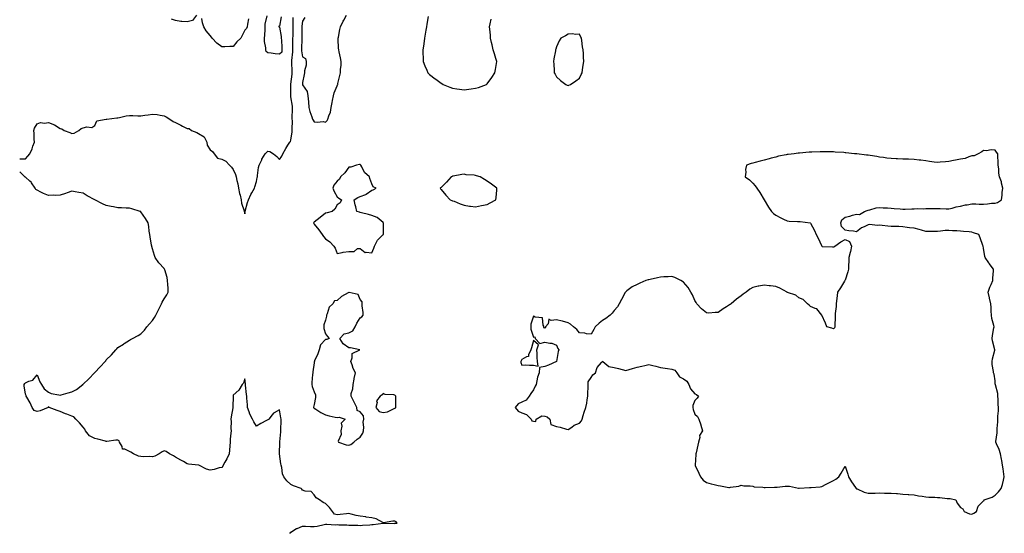
# Model space of a CAD drawing. Units: inches. Extents: x 960563 to 963203, y 7276778 to 7279418.
# Drawn here: x 960563 to 961416, y 7277223 to 7277668 of the extents above; entities that cross this region are included whole.
import ezdxf

# ---------------------------------------------------------------- set-up
doc = ezdxf.new("R2010")
doc.units = ezdxf.units.IN
doc.header["$MEASUREMENT"] = 0
doc.layers.add('Contour_96057276', color=7, linetype='Continuous', true_color=0x81f654)

msp = doc.modelspace()

# ---------------------------------------------------------------- linework, layer by layer
at = {"layer": 'Contour_96057276'}
for points in [[(960563, 7277547.56, 3194), (960563.5, 7277547.37, 3194), (960568.05, 7277547.55, 3194), (960570.16, 7277549.81, 3194), (960571.68, 7277551.92, 3194), (960573.84, 7277556.13, 3194), (960574.42, 7277558.29, 3194), (960575.76, 7277561.92, 3194), (960575.49, 7277564.48, 3194), (960575.57, 7277569.44, 3194), (960575.22, 7277571.92, 3194), (960575.93, 7277574.04, 3194), (960578.05, 7277577.68, 3194), (960580.98, 7277578.99, 3194), (960584.46, 7277578.33, 3194), (960588.05, 7277578.95, 3194), (960593.03, 7277576.9, 3194), (960593.17, 7277576.8, 3194), (960598.05, 7277573.67, 3194), (960599.5, 7277573.37, 3194), (960601.47, 7277571.92, 3194), (960606.4, 7277570.27, 3194), (960608.05, 7277569.54, 3194), (960610.34, 7277569.63, 3194), (960614.27, 7277571.92, 3194), (960616.28, 7277573.69, 3194), (960618.05, 7277574.36, 3194), (960621.25, 7277575.12, 3194), (960625.5, 7277574.47, 3194), (960628.05, 7277576.27, 3194), (960629.72, 7277580.25, 3194), (960637.91, 7277581.78, 3194), (960638.05, 7277581.85, 3194), (960638.1, 7277581.87, 3194), (960638.36, 7277581.92, 3194), (960647.02, 7277582.95, 3194), (960648.05, 7277583.11, 3194), (960649.44, 7277583.31, 3194), (960655.39, 7277584.58, 3194), (960658.05, 7277584.89, 3194), (960661.05, 7277584.92, 3194), (960665.27, 7277584.7, 3194), (960668.05, 7277584.73, 3194), (960671.36, 7277585.23, 3194), (960674.33, 7277585.64, 3194), (960678.05, 7277586.24, 3194), (960681.99, 7277585.86, 3194), (960684.82, 7277585.15, 3194), (960688.05, 7277584.73, 3194), (960690.01, 7277583.88, 3194), (960693.18, 7277581.92, 3194), (960696.06, 7277579.93, 3194), (960698.05, 7277578.84, 3194), (960702.74, 7277576.61, 3194), (960704.11, 7277575.86, 3194), (960708.05, 7277573.79, 3194), (960709.74, 7277573.61, 3194), (960711.74, 7277571.92, 3194), (960716.51, 7277570.38, 3194), (960718.05, 7277569.43, 3194), (960722.69, 7277566.56, 3194), (960725.07, 7277561.92, 3194), (960725.55, 7277559.42, 3194), (960728.05, 7277555.26, 3194), (960730.05, 7277553.92, 3194), (960731.37, 7277551.92, 3194), (960734.27, 7277548.14, 3194), (960738.05, 7277547.17, 3194), (960741.54, 7277545.41, 3194), (960744.69, 7277541.92, 3194), (960746.37, 7277540.24, 3194), (960748.05, 7277538.23, 3194), (960750.06, 7277533.93, 3194), (960750.59, 7277531.92, 3194), (960751.26, 7277528.71, 3194), (960751.86, 7277525.73, 3194), (960752.69, 7277521.92, 3194), (960753.57, 7277517.44, 3194), (960754.03, 7277515.94, 3194), (960754.98, 7277511.92, 3194), (960755.05, 7277508.92, 3194), (960757.57, 7277502.4, 3194), (960757.6, 7277501.92, 3194), (960757.66, 7277501.53, 3194), (960758.05, 7277499.74, 3194), (960758.23, 7277501.74, 3194), (960758.26, 7277501.92, 3194), (960758.33, 7277502.2, 3194), (960760.37, 7277509.6, 3194), (960761.11, 7277511.92, 3194), (960763.28, 7277516.69, 3194), (960764.11, 7277517.98, 3194), (960766.43, 7277521.92, 3194), (960766.82, 7277523.15, 3194), (960768.05, 7277527.8, 3194), (960768.81, 7277531.16, 3194), (960768.96, 7277531.92, 3194), (960769.17, 7277533.04, 3194), (960769.96, 7277540.01, 3194), (960770.41, 7277541.92, 3194), (960772.74, 7277546.61, 3194), (960772.93, 7277547.04, 3194), (960775.78, 7277551.92, 3194), (960776.93, 7277553.04, 3194), (960778.05, 7277554.01, 3194), (960779.82, 7277553.69, 3194), (960782.84, 7277551.92, 3194), (960785.7, 7277549.57, 3194), (960788.05, 7277546.86, 3194), (960790.13, 7277549.84, 3194), (960790.89, 7277551.92, 3194), (960793.61, 7277556.36, 3194), (960795.41, 7277559.28, 3194), (960797.03, 7277561.92, 3194), (960797.51, 7277562.46, 3194), (960798.05, 7277563.52, 3194), (960799.15, 7277570.82, 3194), (960799.16, 7277571.92, 3194), (960799, 7277572.87, 3194), (960799.27, 7277580.7, 3194), (960799.12, 7277581.92, 3194), (960799.08, 7277582.95, 3194), (960799.39, 7277590.58, 3194), (960799.34, 7277591.92, 3194), (960799.22, 7277593.09, 3194), (960798.05, 7277601.22, 3194), (960797.86, 7277601.73, 3194), (960797.82, 7277601.92, 3194), (960797.78, 7277602.19, 3194), (960797.93, 7277611.8, 3194), (960797.9, 7277611.92, 3194), (960797.92, 7277612.05, 3194), (960798.05, 7277612.2, 3194), (960799.1, 7277620.87, 3194), (960799.18, 7277621.92, 3194), (960799.18, 7277623.05, 3194), (960798.66, 7277631.31, 3194), (960798.65, 7277631.92, 3194), (960798.64, 7277632.51, 3194), (960799.76, 7277640.21, 3194), (960799.73, 7277641.92, 3194), (960799.76, 7277643.63, 3194), (960799.75, 7277650.22, 3194), (960799.78, 7277651.92, 3194), (960799.8, 7277653.67, 3194), (960799.89, 7277660.08, 3194), (960799.92, 7277661.92, 3194), (960800.03, 7277663.9, 3194), (960800.06, 7277669.91, 3194)], [(960716.2, 7277671.92, 3194), (960712.76, 7277667.21, 3194), (960708.05, 7277666.01, 3194), (960703.4, 7277666.57, 3194), (960702.6, 7277666.47, 3194), (960698.05, 7277667.42, 3194), (960694.66, 7277668.53, 3194)], [(960761.16, 7277668.81, 3194), (960760.37, 7277664.24, 3194), (960759.94, 7277661.92, 3194), (960759.48, 7277660.49, 3194), (960758.05, 7277658.8, 3194), (960755.65, 7277654.32, 3194), (960754.45, 7277651.92, 3194), (960751.25, 7277648.72, 3194), (960748.05, 7277644.76, 3194), (960745.12, 7277644.85, 3194), (960740.67, 7277644.54, 3194), (960738.05, 7277644.63, 3194), (960733.84, 7277647.71, 3194), (960729.7, 7277651.92, 3194), (960729.04, 7277652.91, 3194), (960728.05, 7277654.42, 3194), (960724.5, 7277658.37, 3194), (960722.44, 7277661.92, 3194), (960721.33, 7277665.2, 3194), (960720.89, 7277669.08, 3194)], [(960789.4, 7277670.57, 3194), (960788.05, 7277662.42, 3194), (960787.66, 7277662.31, 3194), (960787.66, 7277661.92, 3194), (960787.81, 7277661.68, 3194), (960788.05, 7277661.43, 3194), (960789.49, 7277653.36, 3194), (960789.65, 7277651.92, 3194), (960789.71, 7277650.26, 3194), (960790.16, 7277644.03, 3194), (960790.23, 7277641.92, 3194), (960790.24, 7277639.73, 3194), (960788.05, 7277638.08, 3194), (960784.48, 7277638.35, 3194), (960780.83, 7277639.14, 3194), (960778.05, 7277639.42, 3194), (960776.48, 7277640.35, 3194), (960776.18, 7277641.92, 3194), (960776.21, 7277643.76, 3194), (960775.15, 7277649.02, 3194), (960775.19, 7277651.92, 3194), (960775.26, 7277654.71, 3194), (960775.67, 7277659.54, 3194), (960775.73, 7277661.92, 3194), (960775.74, 7277664.23, 3194), (960777.45, 7277671.32, 3194)], [(960809.95, 7277670.02, 3195), (960808.05, 7277666.64, 3195), (960807.55, 7277662.42, 3195), (960807.52, 7277661.92, 3195), (960807.51, 7277661.38, 3195), (960807.42, 7277652.55, 3195), (960807.42, 7277651.92, 3195), (960807.41, 7277651.28, 3195), (960807.09, 7277642.88, 3195), (960807.07, 7277641.92, 3195), (960807.09, 7277640.96, 3195), (960808.05, 7277635.85, 3195), (960810.62, 7277634.49, 3195), (960811.34, 7277631.92, 3195), (960811.28, 7277628.69, 3195), (960809.82, 7277623.69, 3195), (960809.78, 7277621.92, 3195), (960809.47, 7277620.5, 3195), (960808.05, 7277613.45, 3195), (960808.01, 7277611.96, 3195), (960808, 7277611.92, 3195), (960808.01, 7277611.88, 3195), (960808.05, 7277611.64, 3195), (960811.92, 7277605.79, 3195), (960812.72, 7277601.92, 3195), (960813.11, 7277596.98, 3195), (960813.11, 7277596.86, 3195), (960813.45, 7277591.92, 3195), (960814.5, 7277588.37, 3195), (960816.03, 7277583.94, 3195), (960816.67, 7277581.92, 3195), (960817.17, 7277581.04, 3195), (960818.05, 7277579.52, 3195), (960820.84, 7277579.13, 3195), (960825.89, 7277579.76, 3195), (960828.05, 7277579.2, 3195), (960829.39, 7277580.58, 3195), (960830.09, 7277581.92, 3195), (960830.86, 7277584.73, 3195), (960832.21, 7277587.76, 3195), (960832.9, 7277591.92, 3195), (960833.7, 7277596.27, 3195), (960834.15, 7277598.02, 3195), (960834.97, 7277601.92, 3195), (960835.46, 7277604.51, 3195), (960838.05, 7277610.7, 3195), (960838.44, 7277611.53, 3195), (960838.57, 7277611.92, 3195), (960838.72, 7277612.59, 3195), (960840.26, 7277619.71, 3195), (960840.8, 7277621.92, 3195), (960841.03, 7277624.9, 3195), (960841.41, 7277628.56, 3195), (960841.65, 7277631.92, 3195), (960841.02, 7277634.89, 3195), (960839.9, 7277640.07, 3195), (960839.5, 7277641.92, 3195), (960839.35, 7277643.22, 3195), (960838.94, 7277651.03, 3195), (960838.84, 7277651.92, 3195), (960839.08, 7277652.95, 3195), (960840.45, 7277659.52, 3195), (960841, 7277661.92, 3195), (960843.26, 7277666.71, 3195), (960843.79, 7277667.66, 3195), (960846.05, 7277671.92, 3195)], [(960916.79, 7277670.66, 3195), (960915.79, 7277664.18, 3195), (960915.48, 7277661.92, 3195), (960914.97, 7277658.84, 3195), (960914.41, 7277655.56, 3195), (960913.79, 7277651.92, 3195), (960913.11, 7277646.98, 3195), (960913.09, 7277646.88, 3195), (960912.4, 7277641.92, 3195), (960912.42, 7277637.55, 3195), (960912.45, 7277636.32, 3195), (960912.44, 7277631.92, 3195), (960914.08, 7277627.95, 3195), (960915.65, 7277624.32, 3195), (960916.67, 7277621.92, 3195), (960917.36, 7277621.23, 3195), (960918.05, 7277620.61, 3195), (960922.97, 7277616.84, 3195), (960923.59, 7277616.38, 3195), (960928.05, 7277612.99, 3195), (960928.74, 7277612.61, 3195), (960929.85, 7277611.92, 3195), (960935.77, 7277609.64, 3195), (960938.05, 7277608.8, 3195), (960941.78, 7277608.19, 3195), (960943.99, 7277607.86, 3195), (960948.05, 7277607.17, 3195), (960952.25, 7277607.72, 3195), (960954.18, 7277608.05, 3195), (960958.05, 7277608.59, 3195), (960960.6, 7277609.37, 3195), (960967.53, 7277611.92, 3195), (960967.82, 7277612.15, 3195), (960968.05, 7277612.39, 3195), (960972.1, 7277617.87, 3195), (960974.79, 7277621.92, 3195), (960975.19, 7277624.78, 3195), (960976.13, 7277630, 3195), (960976.41, 7277631.92, 3195), (960975.6, 7277634.37, 3195), (960974.51, 7277638.38, 3195), (960973.14, 7277641.92, 3195), (960972.36, 7277646.23, 3195), (960971.79, 7277648.18, 3195), (960970.97, 7277651.92, 3195), (960970.86, 7277654.73, 3195), (960970.26, 7277659.71, 3195), (960970.13, 7277661.92, 3195), (960970.68, 7277664.55, 3195), (960971.41, 7277668.56, 3195)], [(960797.09, 7277222.88, 3194), (960798.05, 7277224, 3194), (960802.94, 7277227.03, 3194), (960803.28, 7277227.15, 3194), (960808.05, 7277229.25, 3194), (960810.74, 7277229.23, 3194), (960815.09, 7277228.96, 3194), (960818.05, 7277228.93, 3194), (960820.71, 7277229.26, 3194), (960826.8, 7277230.67, 3194), (960828.05, 7277230.86, 3194), (960829.02, 7277230.95, 3194), (960836.59, 7277230.46, 3194), (960838.05, 7277230.57, 3194), (960839.53, 7277230.44, 3194), (960846.4, 7277230.27, 3194), (960848.05, 7277230.1, 3194), (960849.99, 7277229.98, 3194), (960856.1, 7277229.97, 3194), (960858.05, 7277229.82, 3194), (960859.88, 7277230.09, 3194), (960866.5, 7277230.37, 3194), (960868.05, 7277230.56, 3194), (960869.22, 7277230.75, 3194), (960878, 7277231.87, 3194), (960878.05, 7277231.87, 3194), (960878.09, 7277231.88, 3194), (960887.76, 7277231.63, 3194), (960888.05, 7277231.65, 3194), (960888.32, 7277231.65, 3194), (960890.13, 7277231.92, 3194), (960889.04, 7277232.91, 3194), (960888.05, 7277233.51, 3194), (960886.42, 7277233.55, 3194), (960878.34, 7277232.21, 3194), (960878.05, 7277232.22, 3194), (960877.57, 7277232.4, 3194), (960871.8, 7277235.67, 3194), (960868.05, 7277236.34, 3194), (960863.21, 7277237.08, 3194), (960862.83, 7277237.14, 3194), (960858.05, 7277237.9, 3194), (960854.5, 7277238.37, 3194), (960850.25, 7277239.72, 3194), (960848.05, 7277240.12, 3194), (960846.04, 7277239.91, 3194), (960840.63, 7277239.34, 3194), (960838.05, 7277239.05, 3194), (960835.69, 7277239.56, 3194), (960834.11, 7277241.92, 3194), (960831.54, 7277245.41, 3194), (960828.05, 7277248.89, 3194), (960825.91, 7277249.78, 3194), (960822.62, 7277251.92, 3194), (960820, 7277253.87, 3194), (960818.05, 7277256.45, 3194), (960815.41, 7277259.28, 3194), (960810.34, 7277259.63, 3194), (960808.05, 7277260.49, 3194), (960807.4, 7277261.27, 3194), (960806.99, 7277261.92, 3194), (960800.15, 7277264.02, 3194), (960798.05, 7277265.17, 3194), (960794.56, 7277268.43, 3194), (960791.82, 7277271.92, 3194), (960790.69, 7277274.56, 3194), (960790, 7277279.97, 3194), (960789.46, 7277281.92, 3194), (960789.39, 7277283.26, 3194), (960788.14, 7277291.83, 3194), (960788.13, 7277291.92, 3194), (960788.14, 7277292.01, 3194), (960788.4, 7277301.57, 3194), (960788.41, 7277301.92, 3194), (960788.41, 7277302.28, 3194), (960789.12, 7277310.85, 3194), (960789.13, 7277311.92, 3194), (960789.19, 7277313.06, 3194), (960789.42, 7277320.55, 3194), (960789.5, 7277321.92, 3194), (960789.32, 7277323.19, 3194), (960788.05, 7277330.02, 3194), (960783.52, 7277327.39, 3194), (960782.85, 7277327.12, 3194), (960781.8, 7277325.67, 3194), (960778.73, 7277321.92, 3194), (960778.49, 7277321.48, 3194), (960778.05, 7277321.4, 3194), (960776.9, 7277320.77, 3194), (960771.86, 7277318.11, 3194), (960768.05, 7277315.72, 3194), (960765.77, 7277319.64, 3194), (960764.57, 7277321.92, 3194), (960762.29, 7277326.16, 3194), (960761.74, 7277328.23, 3194), (960760.35, 7277331.92, 3194), (960760.37, 7277334.24, 3194), (960759.78, 7277340.19, 3194), (960759.8, 7277341.92, 3194), (960759.39, 7277343.26, 3194), (960758.67, 7277351.3, 3194), (960758.53, 7277351.92, 3194), (960758.51, 7277352.38, 3194), (960758.05, 7277356.92, 3194), (960756.84, 7277353.13, 3194), (960755.87, 7277351.92, 3194), (960752.92, 7277347.05, 3194), (960748.05, 7277342.6, 3194), (960747.97, 7277342, 3194), (960747.96, 7277341.92, 3194), (960747.96, 7277341.83, 3194), (960747.73, 7277332.24, 3194), (960747.73, 7277331.92, 3194), (960747.71, 7277331.58, 3194), (960746.13, 7277323.84, 3194), (960746.02, 7277321.92, 3194), (960746.1, 7277319.97, 3194), (960746.02, 7277313.95, 3194), (960746.09, 7277311.92, 3194), (960745.96, 7277309.83, 3194), (960745.41, 7277304.56, 3194), (960745.27, 7277301.92, 3194), (960744.96, 7277298.83, 3194), (960744.8, 7277295.17, 3194), (960744.43, 7277291.92, 3194), (960742.38, 7277287.59, 3194), (960740.64, 7277284.51, 3194), (960739.25, 7277281.92, 3194), (960738.9, 7277281.07, 3194), (960738.05, 7277280.14, 3194), (960735.75, 7277279.62, 3194), (960731.55, 7277278.42, 3194), (960728.05, 7277277.72, 3194), (960724.75, 7277278.62, 3194), (960718.3, 7277281.92, 3194), (960718.13, 7277282, 3194), (960718.05, 7277282.02, 3194), (960717.92, 7277282.05, 3194), (960709.13, 7277283, 3194), (960708.05, 7277283.28, 3194), (960704.87, 7277285.1, 3194), (960702.55, 7277286.42, 3194), (960698.05, 7277289.07, 3194), (960696.2, 7277290.07, 3194), (960692.85, 7277291.92, 3194), (960689.88, 7277293.75, 3194), (960688.05, 7277294.43, 3194), (960686.4, 7277293.57, 3194), (960683.81, 7277291.92, 3194), (960680.03, 7277289.94, 3194), (960678.05, 7277289.32, 3194), (960675.57, 7277289.44, 3194), (960670.59, 7277289.38, 3194), (960668.05, 7277289.5, 3194), (960666, 7277289.87, 3194), (960661.5, 7277291.92, 3194), (960659.3, 7277293.17, 3194), (960658.05, 7277293.8, 3194), (960654.2, 7277295.77, 3194), (960652.13, 7277296, 3194), (960651.69, 7277298.28, 3194), (960649.61, 7277301.92, 3194), (960649.13, 7277303, 3194), (960648.05, 7277303.67, 3194), (960646.26, 7277303.71, 3194), (960638.63, 7277302.5, 3194), (960638.05, 7277302.52, 3194), (960637.27, 7277302.7, 3194), (960630.68, 7277304.55, 3194), (960628.05, 7277305.11, 3194), (960623.58, 7277307.45, 3194), (960619.99, 7277311.92, 3194), (960619.39, 7277313.26, 3194), (960618.05, 7277315.08, 3194), (960614.75, 7277318.62, 3194), (960611.75, 7277321.92, 3194), (960610, 7277323.87, 3194), (960608.05, 7277324.52, 3194), (960603.72, 7277326.25, 3194), (960602.77, 7277326.64, 3194), (960598.05, 7277328.47, 3194), (960595.57, 7277329.44, 3194), (960588.57, 7277331.92, 3194), (960588.53, 7277332.4, 3194), (960588.05, 7277332.54, 3194), (960587.8, 7277332.17, 3194), (960587.64, 7277331.92, 3194), (960580.76, 7277329.21, 3194), (960578.05, 7277328.51, 3194), (960575.55, 7277329.42, 3194), (960573.7, 7277331.92, 3194), (960572.1, 7277335.97, 3194), (960569.08, 7277340.89, 3194), (960568.52, 7277341.92, 3194), (960568.57, 7277342.44, 3194), (960568.05, 7277343.56, 3194), (960566.91, 7277350.78, 3194), (960566.97, 7277351.92, 3194), (960567.31, 7277352.66, 3194), (960568.05, 7277353.43, 3194), (960570.94, 7277354.81, 3194), (960574.37, 7277355.6, 3194), (960578.05, 7277360.44, 3194), (960580.37, 7277354.24, 3194), (960581.87, 7277351.92, 3194), (960584.29, 7277348.16, 3194), (960588.05, 7277345.22, 3194), (960590.3, 7277344.17, 3194), (960596.98, 7277342.99, 3194), (960598.05, 7277342.66, 3194), (960599.07, 7277342.94, 3194), (960605.12, 7277344.85, 3194), (960608.05, 7277345.56, 3194), (960612.3, 7277347.67, 3194), (960617.58, 7277351.92, 3194), (960617.82, 7277352.15, 3194), (960618.05, 7277352.35, 3194), (960623, 7277356.97, 3194), (960627.83, 7277361.92, 3194), (960627.92, 7277362.05, 3194), (960628.05, 7277362.2, 3194), (960632.72, 7277367.25, 3194), (960637.11, 7277371.92, 3194), (960637.5, 7277372.47, 3194), (960638.05, 7277373.24, 3194), (960642.45, 7277377.52, 3194), (960646.32, 7277381.92, 3194), (960647.1, 7277382.87, 3194), (960648.05, 7277384.11, 3194), (960652.97, 7277387, 3194), (960653.5, 7277387.37, 3194), (960658.05, 7277390.48, 3194), (960659.02, 7277390.95, 3194), (960660.61, 7277391.92, 3194), (960665.55, 7277394.42, 3194), (960668.05, 7277395.92, 3194), (960671.05, 7277398.92, 3194), (960673.12, 7277401.92, 3194), (960675.58, 7277404.39, 3194), (960678.05, 7277407.26, 3194), (960679.89, 7277410.08, 3194), (960681.07, 7277411.92, 3194), (960683.32, 7277416.65, 3194), (960683.86, 7277417.73, 3194), (960685.9, 7277421.92, 3194), (960686.56, 7277423.41, 3194), (960688.05, 7277426.18, 3194), (960690.36, 7277429.61, 3194), (960691.71, 7277431.92, 3194), (960691.55, 7277435.42, 3194), (960691.3, 7277438.67, 3194), (960691.16, 7277441.92, 3194), (960690.67, 7277444.54, 3194), (960688.66, 7277451.31, 3194), (960688.52, 7277451.92, 3194), (960688.27, 7277452.14, 3194), (960688.05, 7277452.31, 3194), (960683.57, 7277457.44, 3194), (960680.38, 7277461.92, 3194), (960679.72, 7277463.59, 3194), (960678.05, 7277469.48, 3194), (960677.51, 7277471.38, 3194), (960677.4, 7277471.92, 3194), (960677.27, 7277472.7, 3194), (960675.97, 7277479.84, 3194), (960675.64, 7277481.92, 3194), (960675.22, 7277484.75, 3194), (960674.89, 7277488.76, 3194), (960674.35, 7277491.92, 3194), (960671.95, 7277495.82, 3194), (960668.05, 7277501.53, 3194), (960667.82, 7277501.69, 3194), (960667.31, 7277501.92, 3194), (960660.28, 7277504.15, 3194), (960658.05, 7277504.8, 3194), (960655.13, 7277504.84, 3194), (960651.15, 7277505.02, 3194), (960648.05, 7277505.06, 3194), (960644.19, 7277505.78, 3194), (960642.26, 7277506.13, 3194), (960638.05, 7277506.94, 3194), (960634.73, 7277508.6, 3194), (960628.09, 7277511.88, 3194), (960628.05, 7277511.9, 3194), (960628.04, 7277511.91, 3194), (960628.01, 7277511.92, 3194), (960621.49, 7277515.36, 3194), (960618.05, 7277517.6, 3194), (960614.38, 7277518.25, 3194), (960611.18, 7277518.79, 3194), (960608.05, 7277519.33, 3194), (960604.13, 7277518, 3194), (960602.57, 7277517.4, 3194), (960598.05, 7277516.08, 3194), (960594.15, 7277515.82, 3194), (960591.98, 7277515.85, 3194), (960588.05, 7277515.62, 3194), (960583.67, 7277517.55, 3194), (960581.26, 7277518.71, 3194), (960578.05, 7277520.2, 3194), (960577.11, 7277520.98, 3194), (960576.27, 7277521.92, 3194), (960573.26, 7277526.71, 3194), (960573.12, 7277526.99, 3194), (960571.92, 7277528.05, 3194), (960568.05, 7277531.6, 3194), (960567.84, 7277531.71, 3194), (960567.5, 7277531.92, 3194), (960563, 7277536.28, 3194)]]:
    msp.add_polyline3d(points, dxfattribs=at)
for points in [[(961038.05, 7277611.07, 3195), (961038.7, 7277611.27, 3195), (961040.32, 7277611.92, 3195), (961044.89, 7277615.08, 3195), (961048.05, 7277617.43, 3195), (961049.59, 7277620.38, 3195), (961050.25, 7277621.92, 3195), (961050.62, 7277624.49, 3195), (961051.23, 7277628.74, 3195), (961051.69, 7277631.92, 3195), (961051.55, 7277635.42, 3195), (961051.35, 7277638.62, 3195), (961051.19, 7277641.92, 3195), (961050.56, 7277644.43, 3195), (961050, 7277649.97, 3195), (961049.61, 7277651.92, 3195), (961049.09, 7277652.96, 3195), (961048.05, 7277655.42, 3195), (961044.7, 7277655.27, 3195), (961041.79, 7277655.66, 3195), (961038.05, 7277655.53, 3195), (961035.81, 7277654.16, 3195), (961031.88, 7277651.92, 3195), (961030.41, 7277649.56, 3195), (961028.05, 7277644.54, 3195), (961027.47, 7277642.5, 3195), (961027.26, 7277641.92, 3195), (961027.11, 7277640.98, 3195), (961025.79, 7277634.18, 3195), (961025.44, 7277631.92, 3195), (961025.65, 7277629.52, 3195), (961025.98, 7277623.99, 3195), (961026.15, 7277621.92, 3195), (961026.8, 7277620.67, 3195), (961028.05, 7277618.46, 3195), (961031.59, 7277615.46, 3195), (961036.09, 7277611.92, 3195), (961037.44, 7277611.31, 3195)], [(961388.05, 7277239.72, 3195), (961389.61, 7277240.36, 3195), (961391.95, 7277241.92, 3195), (961393.55, 7277246.42, 3195), (961398.05, 7277251.17, 3195), (961398.49, 7277251.48, 3195), (961398.59, 7277251.92, 3195), (961405.51, 7277254.46, 3195), (961408.05, 7277256.05, 3195), (961411.17, 7277258.8, 3195), (961413.25, 7277261.92, 3195), (961414.61, 7277265.36, 3195), (961415.27, 7277269.14, 3195), (961416.06, 7277271.92, 3195), (961415.68, 7277274.29, 3195), (961414.99, 7277278.86, 3195), (961414.51, 7277281.92, 3195), (961413.79, 7277286.18, 3195), (961413.51, 7277287.38, 3195), (961412.84, 7277291.92, 3195), (961411.62, 7277295.49, 3195), (961409.34, 7277300.63, 3195), (961408.82, 7277301.92, 3195), (961408.79, 7277302.66, 3195), (961409.83, 7277310.14, 3195), (961409.77, 7277311.92, 3195), (961409.86, 7277313.73, 3195), (961410.38, 7277319.59, 3195), (961410.49, 7277321.92, 3195), (961410.49, 7277324.36, 3195), (961410.94, 7277329.03, 3195), (961410.95, 7277331.92, 3195), (961410.79, 7277334.66, 3195), (961410.7, 7277339.27, 3195), (961410.55, 7277341.92, 3195), (961410.34, 7277344.21, 3195), (961408.37, 7277351.6, 3195), (961408.33, 7277351.92, 3195), (961408.28, 7277352.15, 3195), (961408.05, 7277355.11, 3195), (961407.13, 7277361, 3195), (961406.59, 7277361.92, 3195), (961406.71, 7277363.26, 3195), (961405.46, 7277369.33, 3195), (961405.59, 7277371.92, 3195), (961405.69, 7277374.28, 3195), (961407.9, 7277381.77, 3195), (961407.91, 7277381.92, 3195), (961407.89, 7277382.08, 3195), (961405.76, 7277389.63, 3195), (961405.52, 7277391.92, 3195), (961405.7, 7277394.27, 3195), (961407.1, 7277400.97, 3195), (961407.19, 7277401.92, 3195), (961407.01, 7277402.96, 3195), (961405.18, 7277409.05, 3195), (961404.82, 7277411.92, 3195), (961404.61, 7277415.36, 3195), (961404.65, 7277418.52, 3195), (961404.42, 7277421.92, 3195), (961403.31, 7277426.66, 3195), (961403.21, 7277427.08, 3195), (961402.19, 7277431.92, 3195), (961403.65, 7277436.32, 3195), (961404.66, 7277438.53, 3195), (961406.01, 7277441.92, 3195), (961406.02, 7277443.95, 3195), (961406.61, 7277450.48, 3195), (961406.62, 7277451.92, 3195), (961402.94, 7277456.81, 3195), (961402.53, 7277457.44, 3195), (961399.55, 7277461.92, 3195), (961399.1, 7277462.97, 3195), (961398.05, 7277469.99, 3195), (961397.78, 7277471.65, 3195), (961397.73, 7277471.92, 3195), (961397.52, 7277472.45, 3195), (961395.02, 7277478.89, 3195), (961393.91, 7277481.92, 3195), (961389.38, 7277483.25, 3195), (961388.05, 7277483.99, 3195), (961385.74, 7277484.23, 3195), (961380.58, 7277484.45, 3195), (961378.05, 7277484.76, 3195), (961374.98, 7277484.99, 3195), (961371.25, 7277485.12, 3195), (961368.05, 7277485.37, 3195), (961364.75, 7277485.22, 3195), (961360.87, 7277484.74, 3195), (961358.05, 7277484.6, 3195), (961355.37, 7277484.6, 3195), (961350.7, 7277484.57, 3195), (961348.05, 7277484.57, 3195), (961344.34, 7277485.63, 3195), (961342.43, 7277486.3, 3195), (961338.05, 7277487.35, 3195), (961333.94, 7277487.81, 3195), (961331.98, 7277487.99, 3195), (961328.05, 7277488.41, 3195), (961324.82, 7277488.69, 3195), (961321.24, 7277488.73, 3195), (961318.05, 7277488.96, 3195), (961315.24, 7277489.11, 3195), (961310.24, 7277489.73, 3195), (961308.05, 7277489.86, 3195), (961305.81, 7277489.68, 3195), (961299.51, 7277490.46, 3195), (961298.05, 7277490.26, 3195), (961294.78, 7277488.65, 3195), (961292.23, 7277487.74, 3195), (961288.05, 7277484.19, 3195), (961285.33, 7277484.64, 3195), (961281.25, 7277485.12, 3195), (961278.05, 7277485.74, 3195), (961274.97, 7277488.84, 3195), (961274.53, 7277491.92, 3195), (961275.39, 7277494.58, 3195), (961278.05, 7277496.87, 3195), (961282.13, 7277497.84, 3195), (961284.67, 7277498.54, 3195), (961288.05, 7277499.39, 3195), (961290.72, 7277499.25, 3195), (961294.87, 7277501.92, 3195), (961297.14, 7277502.83, 3195), (961298.05, 7277503.11, 3195), (961299.49, 7277503.36, 3195), (961304.92, 7277505.05, 3195), (961308.05, 7277505.42, 3195), (961311.17, 7277505.05, 3195), (961314.87, 7277505.1, 3195), (961318.05, 7277504.8, 3195), (961320.64, 7277504.51, 3195), (961325.78, 7277504.19, 3195), (961328.05, 7277503.94, 3195), (961330.09, 7277503.96, 3195), (961335.8, 7277504.17, 3195), (961338.05, 7277504.18, 3195), (961340.44, 7277504.31, 3195), (961345.73, 7277504.24, 3195), (961348.05, 7277504.41, 3195), (961350.48, 7277504.35, 3195), (961355.46, 7277504.51, 3195), (961358.05, 7277504.45, 3195), (961360.56, 7277504.43, 3195), (961365.81, 7277504.16, 3195), (961368.05, 7277504.13, 3195), (961370.9, 7277504.77, 3195), (961374.22, 7277505.75, 3195), (961378.05, 7277506.47, 3195), (961382.5, 7277507.47, 3195), (961383.78, 7277507.65, 3195), (961388.05, 7277508.48, 3195), (961391.44, 7277508.53, 3195), (961394.27, 7277508.14, 3195), (961398.05, 7277508.18, 3195), (961401.63, 7277508.34, 3195), (961405.03, 7277508.9, 3195), (961408.05, 7277509.07, 3195), (961410.29, 7277509.68, 3195), (961413.5, 7277511.92, 3195), (961414.09, 7277515.88, 3195), (961414.34, 7277518.21, 3195), (961414.85, 7277521.92, 3195), (961413.73, 7277526.24, 3195), (961413.59, 7277527.46, 3195), (961411.88, 7277531.92, 3195), (961411.18, 7277535.05, 3195), (961411.25, 7277538.72, 3195), (961410.78, 7277541.92, 3195), (961410.78, 7277544.65, 3195), (961410.33, 7277549.64, 3195), (961410.33, 7277551.92, 3195), (961409.4, 7277553.27, 3195), (961408.05, 7277555.06, 3195), (961404.73, 7277555.24, 3195), (961400.58, 7277554.45, 3195), (961398.05, 7277554.66, 3195), (961396.46, 7277553.51, 3195), (961393.36, 7277551.92, 3195), (961389.92, 7277550.05, 3195), (961388.05, 7277549.91, 3195), (961385.32, 7277549.19, 3195), (961382.2, 7277547.77, 3195), (961378.05, 7277547.13, 3195), (961373.76, 7277546.21, 3195), (961372.12, 7277545.99, 3195), (961368.05, 7277545.23, 3195), (961365.05, 7277544.92, 3195), (961360.6, 7277544.47, 3195), (961358.05, 7277544.21, 3195), (961355.4, 7277544.57, 3195), (961351.37, 7277545.24, 3195), (961348.05, 7277545.67, 3195), (961343.79, 7277546.18, 3195), (961342.32, 7277546.19, 3195), (961338.05, 7277546.84, 3195), (961333.16, 7277547.03, 3195), (961332.92, 7277547.05, 3195), (961328.05, 7277547.27, 3195), (961323.54, 7277547.41, 3195), (961322.47, 7277547.5, 3195), (961318.05, 7277547.64, 3195), (961314.25, 7277548.12, 3195), (961311.44, 7277548.53, 3195), (961308.05, 7277548.97, 3195), (961305.54, 7277549.41, 3195), (961299.74, 7277550.23, 3195), (961298.05, 7277550.51, 3195), (961296.8, 7277550.67, 3195), (961288.23, 7277551.74, 3195), (961288.05, 7277551.76, 3195), (961287.9, 7277551.77, 3195), (961286.2, 7277551.92, 3195), (961278.8, 7277552.67, 3195), (961278.05, 7277552.75, 3195), (961277.16, 7277552.81, 3195), (961269.47, 7277553.34, 3195), (961268.05, 7277553.42, 3195), (961266.53, 7277553.44, 3195), (961259.51, 7277553.38, 3195), (961258.05, 7277553.39, 3195), (961256.59, 7277553.38, 3195), (961249.29, 7277553.16, 3195), (961248.05, 7277553.15, 3195), (961246.88, 7277553.09, 3195), (961238.61, 7277552.48, 3195), (961238.05, 7277552.45, 3195), (961237.57, 7277552.4, 3195), (961234, 7277551.92, 3195), (961228.68, 7277551.29, 3195), (961228.05, 7277551.18, 3195), (961227.07, 7277550.94, 3195), (961220.33, 7277549.64, 3195), (961218.05, 7277549.01, 3195), (961214.08, 7277547.95, 3195), (961212.39, 7277547.58, 3195), (961208.05, 7277546.24, 3195), (961204.54, 7277545.43, 3195), (961200.28, 7277544.15, 3195), (961198.05, 7277543.58, 3195), (961196.7, 7277543.27, 3195), (961192.64, 7277541.92, 3195), (961191.89, 7277538.08, 3195), (961192.09, 7277535.96, 3195), (961191.57, 7277531.92, 3195), (961195.27, 7277529.14, 3195), (961198.05, 7277526.49, 3195), (961200.27, 7277524.14, 3195), (961201.68, 7277521.92, 3195), (961204.27, 7277518.14, 3195), (961208.05, 7277511.92, 3195), (961211.76, 7277505.63, 3195), (961214.37, 7277501.92, 3195), (961216.18, 7277500.05, 3195), (961218.05, 7277498.75, 3195), (961222.36, 7277496.23, 3195), (961224.74, 7277495.23, 3195), (961228.05, 7277493.67, 3195), (961229.63, 7277493.5, 3195), (961236.83, 7277493.14, 3195), (961238.05, 7277493.02, 3195), (961239.23, 7277493.1, 3195), (961247.76, 7277491.92, 3195), (961248, 7277491.87, 3195), (961248.05, 7277491.83, 3195), (961251.61, 7277485.48, 3195), (961253.12, 7277481.92, 3195), (961254.92, 7277478.8, 3195), (961257.68, 7277472.29, 3195), (961257.85, 7277471.92, 3195), (961257.91, 7277471.78, 3195), (961258.05, 7277471.67, 3195), (961258.33, 7277471.64, 3195), (961267.32, 7277471.19, 3195), (961268.05, 7277471.09, 3195), (961268.79, 7277471.18, 3195), (961269.09, 7277471.92, 3195), (961274.29, 7277475.68, 3195), (961278.05, 7277477.42, 3195), (961281.97, 7277475.84, 3195), (961283.74, 7277471.92, 3195), (961282.74, 7277467.23, 3195), (961282.45, 7277466.32, 3195), (961281.35, 7277461.92, 3195), (961281.27, 7277458.7, 3195), (961281.14, 7277455.01, 3195), (961281.06, 7277451.92, 3195), (961280.43, 7277449.54, 3195), (961278.05, 7277442.24, 3195), (961277.93, 7277442.04, 3195), (961277.86, 7277441.92, 3195), (961277.55, 7277441.42, 3195), (961274.15, 7277435.82, 3195), (961271.54, 7277431.92, 3195), (961271.25, 7277428.72, 3195), (961270.62, 7277424.49, 3195), (961270.37, 7277421.92, 3195), (961270.43, 7277419.54, 3195), (961269.51, 7277413.38, 3195), (961269.51, 7277411.92, 3195), (961269.6, 7277410.37, 3195), (961269.12, 7277402.99, 3195), (961269.23, 7277401.92, 3195), (961268.8, 7277401.17, 3195), (961268.05, 7277400.17, 3195), (961266.74, 7277400.61, 3195), (961262.26, 7277401.92, 3195), (961261.13, 7277405, 3195), (961258.05, 7277411.92, 3195), (961253.56, 7277417.43, 3195), (961252.27, 7277417.7, 3195), (961248.05, 7277419.65, 3195), (961246.91, 7277420.78, 3195), (961245.66, 7277421.92, 3195), (961241.66, 7277425.53, 3195), (961238.05, 7277426.98, 3195), (961235.35, 7277429.22, 3195), (961228.31, 7277431.66, 3195), (961228.05, 7277431.78, 3195), (961227.98, 7277431.85, 3195), (961227.86, 7277431.92, 3195), (961221.63, 7277435.5, 3195), (961218.05, 7277436.84, 3195), (961213.54, 7277437.41, 3195), (961212.45, 7277437.52, 3195), (961208.05, 7277438.05, 3195), (961203.24, 7277437.11, 3195), (961202.91, 7277437.06, 3195), (961198.05, 7277436.03, 3195), (961195.55, 7277434.42, 3195), (961192.38, 7277431.92, 3195), (961189.83, 7277430.14, 3195), (961188.05, 7277428.8, 3195), (961184.02, 7277425.95, 3195), (961179.5, 7277421.92, 3195), (961178.67, 7277421.3, 3195), (961178.05, 7277420.85, 3195), (961175.28, 7277419.15, 3195), (961172.44, 7277417.53, 3195), (961168.05, 7277414.19, 3195), (961165.66, 7277414.31, 3195), (961159.97, 7277413.84, 3195), (961158.05, 7277413.95, 3195), (961153.75, 7277417.62, 3195), (961149.8, 7277421.92, 3195), (961149.14, 7277423.01, 3195), (961148.05, 7277424.72, 3195), (961145.86, 7277429.73, 3195), (961144.44, 7277431.92, 3195), (961142.16, 7277436.03, 3195), (961138.05, 7277440.63, 3195), (961137.28, 7277441.15, 3195), (961135.77, 7277441.92, 3195), (961130.68, 7277444.55, 3195), (961128.05, 7277445.4, 3195), (961124.83, 7277445.14, 3195), (961121.21, 7277445.08, 3195), (961118.05, 7277444.87, 3195), (961115.57, 7277444.4, 3195), (961109.1, 7277442.97, 3195), (961108.05, 7277442.76, 3195), (961107.39, 7277442.58, 3195), (961105.34, 7277441.92, 3195), (961100.18, 7277439.79, 3195), (961098.05, 7277438.51, 3195), (961093.5, 7277436.47, 3195), (961089.1, 7277432.97, 3195), (961088.05, 7277432.2, 3195), (961087.94, 7277432.03, 3195), (961087.89, 7277431.92, 3195), (961087.69, 7277431.56, 3195), (961084.35, 7277425.62, 3195), (961082.42, 7277421.92, 3195), (961080.82, 7277419.15, 3195), (961078.05, 7277416.14, 3195), (961076.21, 7277413.76, 3195), (961074.68, 7277411.92, 3195), (961070.91, 7277409.06, 3195), (961068.05, 7277407.32, 3195), (961065.02, 7277404.95, 3195), (961061.54, 7277401.92, 3195), (961060.37, 7277399.6, 3195), (961058.05, 7277395.54, 3195), (961054.07, 7277395.9, 3195), (961052.54, 7277396.41, 3195), (961048.05, 7277396.61, 3195), (961045.6, 7277399.47, 3195), (961042.78, 7277401.92, 3195), (961040.33, 7277404.2, 3195), (961038.05, 7277405.39, 3195), (961033.26, 7277406.71, 3195), (961032.93, 7277406.8, 3195), (961028.05, 7277408.1, 3195), (961023.44, 7277407.31, 3195), (961021.51, 7277408.46, 3195), (961020.73, 7277404.6, 3195), (961018.62, 7277401.92, 3195), (961018.61, 7277401.36, 3195), (961018.05, 7277400.85, 3195), (961017.23, 7277401.1, 3195), (961017.41, 7277401.92, 3195), (961016.63, 7277403.34, 3195), (961015.88, 7277409.75, 3195), (961009.72, 7277410.25, 3195), (961008.05, 7277411.12, 3195), (961005.85, 7277404.12, 3195), (961005.86, 7277401.92, 3195), (961005.86, 7277399.73, 3195), (961008.05, 7277392.92, 3195), (961009.25, 7277393.12, 3195), (961009.66, 7277391.92, 3195), (961013.52, 7277387.39, 3195), (961018.05, 7277388.68, 3195), (961022.25, 7277387.72, 3195), (961023.91, 7277387.78, 3195), (961028.05, 7277385.93, 3195), (961029.37, 7277383.24, 3195), (961030.1, 7277381.92, 3195), (961029.5, 7277380.47, 3195), (961028.13, 7277372, 3195), (961028.11, 7277371.92, 3195), (961028.05, 7277371.86, 3195), (961027.94, 7277371.81, 3195), (961021.15, 7277368.82, 3195), (961018.05, 7277367.41, 3195), (961013.45, 7277366.52, 3195), (961012.97, 7277361.92, 3195), (961011.65, 7277358.32, 3195), (961011.17, 7277355.04, 3195), (961010.34, 7277351.92, 3195), (961009.53, 7277350.44, 3195), (961008.05, 7277347.4, 3195), (961005.91, 7277344.06, 3195), (961004.47, 7277341.92, 3195), (961001.72, 7277338.25, 3195), (960998.05, 7277336.72, 3195), (960994.93, 7277335.04, 3195), (960992.31, 7277331.92, 3195), (960994.95, 7277328.82, 3195), (960998.05, 7277327.47, 3195), (961002.14, 7277326.01, 3195), (961006.16, 7277321.92, 3195), (961006.7, 7277320.57, 3195), (961008.05, 7277320.07, 3195), (961010.04, 7277319.93, 3195), (961010.41, 7277321.92, 3195), (961015.24, 7277324.73, 3195), (961018.05, 7277324.63, 3195), (961020.05, 7277323.92, 3195), (961022.45, 7277321.92, 3195), (961023.28, 7277317.15, 3195), (961028.05, 7277315.45, 3195), (961031.13, 7277315, 3195), (961036.8, 7277313.17, 3195), (961038.05, 7277312.94, 3195), (961041.24, 7277315.11, 3195), (961043.28, 7277316.69, 3195), (961048.05, 7277318.48, 3195), (961049.6, 7277320.37, 3195), (961050.22, 7277321.92, 3195), (961051.26, 7277325.13, 3195), (961052.08, 7277327.89, 3195), (961053.5, 7277331.92, 3195), (961054.28, 7277335.69, 3195), (961054.67, 7277338.54, 3195), (961055.3, 7277341.92, 3195), (961055.17, 7277344.8, 3195), (961055.55, 7277349.42, 3195), (961055.39, 7277351.92, 3195), (961055.59, 7277354.38, 3195), (961058.05, 7277357.97, 3195), (961059.56, 7277360.41, 3195), (961061.91, 7277361.92, 3195), (961063.26, 7277366.71, 3195), (961067.05, 7277370.92, 3195), (961067.85, 7277371.92, 3195), (961067.87, 7277372.1, 3195), (961068.05, 7277372.21, 3195), (961068.1, 7277371.97, 3195), (961068.1, 7277371.92, 3195), (961073.53, 7277367.4, 3195), (961078.05, 7277366.77, 3195), (961081.92, 7277365.79, 3195), (961085.02, 7277364.95, 3195), (961088.05, 7277364.16, 3195), (961091.15, 7277365.02, 3195), (961094.07, 7277365.9, 3195), (961098.05, 7277366.93, 3195), (961102.04, 7277367.93, 3195), (961104.64, 7277368.51, 3195), (961108.05, 7277369.33, 3195), (961111.55, 7277368.42, 3195), (961114.08, 7277367.95, 3195), (961118.05, 7277366.69, 3195), (961122.25, 7277366.12, 3195), (961124.16, 7277365.81, 3195), (961128.05, 7277365.27, 3195), (961130.61, 7277364.48, 3195), (961132.34, 7277361.92, 3195), (961134.69, 7277358.56, 3195), (961138.05, 7277356.93, 3195), (961141.03, 7277354.9, 3195), (961142.71, 7277351.92, 3195), (961144.22, 7277348.09, 3195), (961148.05, 7277343.84, 3195), (961149.4, 7277343.27, 3195), (961151.18, 7277341.92, 3195), (961149.95, 7277340.02, 3195), (961148.05, 7277338.05, 3195), (961146.25, 7277333.72, 3195), (961146.26, 7277331.92, 3195), (961146.49, 7277330.36, 3195), (961148.05, 7277326.37, 3195), (961150.26, 7277324.13, 3195), (961151.47, 7277321.92, 3195), (961153.15, 7277317.02, 3195), (961153.19, 7277316.78, 3195), (961154.48, 7277311.92, 3195), (961152.11, 7277307.86, 3195), (961152.13, 7277306, 3195), (961151.06, 7277301.92, 3195), (961150.49, 7277299.48, 3195), (961148.95, 7277292.82, 3195), (961148.74, 7277291.92, 3195), (961148.72, 7277291.25, 3195), (961148.12, 7277281.99, 3195), (961148.12, 7277281.92, 3195), (961148.18, 7277281.79, 3195), (961151.28, 7277275.15, 3195), (961152.74, 7277271.92, 3195), (961155.17, 7277269.04, 3195), (961158.05, 7277266.98, 3195), (961162.11, 7277265.98, 3195), (961164.76, 7277265.21, 3195), (961168.05, 7277264.35, 3195), (961170.24, 7277264.11, 3195), (961177.3, 7277262.67, 3195), (961178.05, 7277262.57, 3195), (961178.97, 7277262.84, 3195), (961186.08, 7277263.89, 3195), (961188.05, 7277264.77, 3195), (961190.28, 7277264.15, 3195), (961195.87, 7277264.1, 3195), (961198.05, 7277263.71, 3195), (961199.45, 7277263.32, 3195), (961206.98, 7277262.99, 3195), (961208.05, 7277262.79, 3195), (961208.94, 7277262.81, 3195), (961216.94, 7277263.03, 3195), (961218.05, 7277263.05, 3195), (961219.24, 7277263.11, 3195), (961226.26, 7277263.71, 3195), (961228.05, 7277263.8, 3195), (961229.91, 7277263.78, 3195), (961237.78, 7277262.19, 3195), (961238.32, 7277262.19, 3195), (961247.39, 7277262.58, 3195), (961248.05, 7277262.59, 3195), (961248.85, 7277262.72, 3195), (961256.57, 7277263.4, 3195), (961258.05, 7277263.68, 3195), (961261.62, 7277265.49, 3195), (961263.53, 7277266.44, 3195), (961268.05, 7277268.81, 3195), (961270.18, 7277269.79, 3195), (961272.63, 7277271.92, 3195), (961274.83, 7277275.14, 3195), (961278.05, 7277281.31, 3195), (961280.5, 7277274.37, 3195), (961281.17, 7277271.92, 3195), (961283.67, 7277267.54, 3195), (961287.15, 7277262.82, 3195), (961287.79, 7277261.92, 3195), (961287.9, 7277261.77, 3195), (961288.05, 7277261.64, 3195), (961288.46, 7277261.51, 3195), (961294.73, 7277258.6, 3195), (961298.05, 7277257.89, 3195), (961302.05, 7277257.92, 3195), (961304.03, 7277257.9, 3195), (961308.05, 7277257.94, 3195), (961312.13, 7277257.84, 3195), (961314, 7277257.87, 3195), (961318.05, 7277257.77, 3195), (961322.53, 7277257.44, 3195), (961323.49, 7277257.36, 3195), (961328.05, 7277257.04, 3195), (961332.8, 7277256.67, 3195), (961333.37, 7277256.6, 3195), (961338.05, 7277256.21, 3195), (961341.63, 7277255.5, 3195), (961344.79, 7277255.18, 3195), (961348.05, 7277254.63, 3195), (961350.59, 7277254.46, 3195), (961355.76, 7277254.21, 3195), (961358.05, 7277254.06, 3195), (961360.1, 7277253.97, 3195), (961366.68, 7277253.29, 3195), (961368.05, 7277253.22, 3195), (961369.27, 7277253.14, 3195), (961374.19, 7277251.92, 3195), (961375.28, 7277249.15, 3195), (961378.05, 7277245.32, 3195), (961380.23, 7277244.1, 3195), (961381.34, 7277241.92, 3195), (961386.01, 7277239.88, 3195)], [(960868.05, 7277466.12, 3195), (960869.89, 7277470.08, 3195), (960870.42, 7277471.92, 3195), (960872.99, 7277476.86, 3195), (960873.02, 7277476.95, 3195), (960874.48, 7277478.35, 3195), (960878.05, 7277481.83, 3195), (960878.1, 7277481.87, 3195), (960878.14, 7277481.92, 3195), (960878.15, 7277482.02, 3195), (960878.09, 7277491.88, 3195), (960878.1, 7277491.92, 3195), (960878.08, 7277491.95, 3195), (960878.05, 7277491.98, 3195), (960877.78, 7277492.19, 3195), (960872.73, 7277496.6, 3195), (960868.05, 7277498.41, 3195), (960865.22, 7277499.09, 3195), (960859.16, 7277500.81, 3195), (960858.05, 7277501.09, 3195), (960857.45, 7277501.32, 3195), (960855.09, 7277501.92, 3195), (960854.23, 7277505.74, 3195), (960853.67, 7277507.55, 3195), (960852.9, 7277511.92, 3195), (960855.98, 7277513.99, 3195), (960858.05, 7277514.78, 3195), (960862.75, 7277516.62, 3195), (960863.25, 7277516.72, 3195), (960868.05, 7277520.25, 3195), (960869.33, 7277520.64, 3195), (960871.9, 7277521.92, 3195), (960869.32, 7277523.19, 3195), (960868.05, 7277525.85, 3195), (960866.45, 7277530.32, 3195), (960865.93, 7277531.92, 3195), (960861.69, 7277535.56, 3195), (960859.41, 7277540.56, 3195), (960858.61, 7277541.92, 3195), (960858.39, 7277542.26, 3195), (960858.05, 7277542.68, 3195), (960857.43, 7277542.54, 3195), (960854.79, 7277541.92, 3195), (960849.77, 7277540.2, 3195), (960848.05, 7277540.15, 3195), (960844.65, 7277535.32, 3195), (960841.08, 7277531.92, 3195), (960840.05, 7277529.92, 3195), (960838.05, 7277528.17, 3195), (960835.22, 7277524.75, 3195), (960834.17, 7277521.92, 3195), (960835.35, 7277519.22, 3195), (960838.05, 7277514.46, 3195), (960839.6, 7277513.47, 3195), (960841.95, 7277511.92, 3195), (960840.62, 7277509.35, 3195), (960838.05, 7277507.74, 3195), (960836.12, 7277503.85, 3195), (960833.81, 7277501.92, 3195), (960829.38, 7277500.59, 3195), (960828.05, 7277500.24, 3195), (960823.41, 7277496.56, 3195), (960820.68, 7277494.55, 3195), (960818.05, 7277492.59, 3195), (960817.78, 7277492.19, 3195), (960817.59, 7277491.92, 3195), (960817.71, 7277491.58, 3195), (960818.05, 7277490.88, 3195), (960822.16, 7277486.03, 3195), (960825.15, 7277481.92, 3195), (960826.34, 7277480.21, 3195), (960828.05, 7277478.23, 3195), (960831.7, 7277475.57, 3195), (960835.25, 7277471.92, 3195), (960836.24, 7277470.11, 3195), (960838.05, 7277465.44, 3195), (960842.43, 7277466.3, 3195), (960843.34, 7277466.63, 3195), (960848.05, 7277467.27, 3195), (960852.69, 7277467.28, 3195), (960855.77, 7277469.64, 3195), (960858.05, 7277469.79, 3195), (960862.45, 7277466.32, 3195), (960863.25, 7277466.72, 3195)], [(960968.05, 7277508, 3195), (960970.69, 7277509.28, 3195), (960975.66, 7277511.92, 3195), (960975.89, 7277514.08, 3195), (960976.32, 7277520.19, 3195), (960976.49, 7277521.92, 3195), (960971.72, 7277525.59, 3195), (960968.05, 7277528.21, 3195), (960965.63, 7277529.5, 3195), (960962.03, 7277531.92, 3195), (960958.88, 7277532.75, 3195), (960958.05, 7277532.97, 3195), (960956.75, 7277533.22, 3195), (960949.86, 7277533.73, 3195), (960948.05, 7277534.16, 3195), (960946.18, 7277533.79, 3195), (960938.52, 7277532.39, 3195), (960938.05, 7277532.3, 3195), (960937.78, 7277532.19, 3195), (960936.94, 7277531.92, 3195), (960932.65, 7277527.32, 3195), (960928.05, 7277522.72, 3195), (960927.64, 7277522.33, 3195), (960927.24, 7277521.92, 3195), (960927.54, 7277521.41, 3195), (960928.05, 7277520.84, 3195), (960932.12, 7277515.99, 3195), (960936.1, 7277511.92, 3195), (960937.47, 7277511.34, 3195), (960938.05, 7277511.13, 3195), (960939.33, 7277510.64, 3195), (960944.7, 7277508.57, 3195), (960948.05, 7277507.31, 3195), (960952.67, 7277506.54, 3195), (960953.53, 7277506.44, 3195), (960958.05, 7277505.76, 3195), (960963.02, 7277506.89, 3195), (960963.07, 7277506.9, 3195)], [(960848.05, 7277299.4, 3195), (960849.88, 7277300.09, 3195), (960852.6, 7277301.92, 3195), (960855.43, 7277304.54, 3195), (960858.05, 7277306.18, 3195), (960860.16, 7277309.81, 3195), (960860.79, 7277311.92, 3195), (960861.17, 7277315.05, 3195), (960860.65, 7277319.32, 3195), (960861.19, 7277321.92, 3195), (960860.79, 7277324.66, 3195), (960858.05, 7277328.28, 3195), (960855.47, 7277329.34, 3195), (960855.16, 7277331.92, 3195), (960852.78, 7277336.65, 3195), (960852.22, 7277337.75, 3195), (960850.11, 7277341.92, 3195), (960850.27, 7277344.14, 3195), (960851.77, 7277348.2, 3195), (960851.89, 7277351.92, 3195), (960852.72, 7277356.59, 3195), (960852.71, 7277357.26, 3195), (960854.03, 7277361.92, 3195), (960852.01, 7277365.88, 3195), (960851.1, 7277368.87, 3195), (960849.91, 7277371.92, 3195), (960851.17, 7277375.05, 3195), (960851.15, 7277378.82, 3195), (960857.75, 7277381.92, 3195), (960849.72, 7277383.59, 3195), (960848.05, 7277383.73, 3195), (960843.29, 7277387.16, 3195), (960840.36, 7277391.92, 3195), (960844.19, 7277395.78, 3195), (960848.05, 7277396.6, 3195), (960851.65, 7277398.32, 3195), (960853.54, 7277401.92, 3195), (960855.03, 7277404.94, 3195), (960858.05, 7277409.79, 3195), (960859.39, 7277410.58, 3195), (960860.55, 7277411.92, 3195), (960860.48, 7277414.35, 3195), (960859.83, 7277420.14, 3195), (960859.76, 7277421.92, 3195), (960859.7, 7277423.57, 3195), (960858.05, 7277425.69, 3195), (960856.13, 7277430, 3195), (960848.4, 7277431.57, 3195), (960848.05, 7277431.74, 3195), (960847.56, 7277431.43, 3195), (960841.89, 7277428.08, 3195), (960838.05, 7277424.76, 3195), (960835.67, 7277424.3, 3195), (960834.23, 7277421.92, 3195), (960830.98, 7277418.99, 3195), (960829.36, 7277413.23, 3195), (960828.72, 7277411.92, 3195), (960828.92, 7277411.05, 3195), (960828.05, 7277407.65, 3195), (960826.43, 7277403.54, 3195), (960826.56, 7277401.92, 3195), (960826.63, 7277400.5, 3195), (960828.05, 7277395.94, 3195), (960829.69, 7277393.56, 3195), (960831.12, 7277391.92, 3195), (960829.08, 7277390.89, 3195), (960828.05, 7277390.95, 3195), (960823.74, 7277386.23, 3195), (960822.43, 7277381.92, 3195), (960821.42, 7277378.55, 3195), (960818.46, 7277372.33, 3195), (960818.29, 7277371.92, 3195), (960818.22, 7277371.75, 3195), (960818.05, 7277370.67, 3195), (960817.11, 7277362.86, 3195), (960816.85, 7277361.92, 3195), (960816.75, 7277360.62, 3195), (960816.17, 7277353.8, 3195), (960816.03, 7277351.92, 3195), (960816.33, 7277350.2, 3195), (960818.05, 7277345.5, 3195), (960819.2, 7277343.07, 3195), (960819.28, 7277341.92, 3195), (960819.41, 7277340.56, 3195), (960818.05, 7277334.48, 3195), (960817.64, 7277332.33, 3195), (960817.6, 7277331.92, 3195), (960817.76, 7277331.63, 3195), (960818.05, 7277331.34, 3195), (960819.49, 7277330.48, 3195), (960823.87, 7277327.74, 3195), (960828.05, 7277325.56, 3195), (960831.05, 7277324.92, 3195), (960836.28, 7277323.69, 3195), (960838.05, 7277323.3, 3195), (960839.73, 7277323.6, 3195), (960844.92, 7277321.92, 3195), (960841.47, 7277318.5, 3195), (960842.07, 7277315.94, 3195), (960841.13, 7277311.92, 3195), (960841.43, 7277308.54, 3195), (960838.9, 7277302.77, 3195), (960839.19, 7277301.92, 3195), (960845.71, 7277299.58, 3195)], [(961008.05, 7277368.78, 3195), (961012.23, 7277367.74, 3195), (961011.57, 7277371.92, 3195), (961011.33, 7277375.2, 3195), (961011.2, 7277378.77, 3195), (961011, 7277381.92, 3195), (961012.51, 7277386.38, 3195), (961008.05, 7277390.11, 3195), (961006.35, 7277383.62, 3195), (961005.86, 7277381.92, 3195), (961003.82, 7277377.69, 3195), (961003.75, 7277376.22, 3195), (961002.05, 7277375.92, 3195), (960998.05, 7277373.62, 3195), (960997.44, 7277372.53, 3195), (960997.25, 7277371.92, 3195), (960997.16, 7277371.03, 3195), (960998.05, 7277368.8, 3195), (961000.91, 7277369.06, 3195), (961004.7, 7277368.57, 3195)], [(960888.05, 7277331.41, 3195), (960888.41, 7277331.56, 3195), (960888.8, 7277331.92, 3195), (960888.82, 7277332.69, 3195), (960888.74, 7277341.23, 3195), (960888.76, 7277341.92, 3195), (960888.44, 7277342.31, 3195), (960888.05, 7277342.61, 3195), (960887.09, 7277342.88, 3195), (960879.51, 7277343.38, 3195), (960878.05, 7277344.15, 3195), (960876.92, 7277343.05, 3195), (960875.39, 7277341.92, 3195), (960872.24, 7277337.73, 3195), (960872.57, 7277336.44, 3195), (960871.66, 7277331.92, 3195), (960874.56, 7277328.43, 3195), (960878.05, 7277327.73, 3195), (960881.59, 7277328.38, 3195), (960887.31, 7277331.18, 3195)]]:
    msp.add_polyline3d(points, close=True, dxfattribs=at)

doc.saveas('drawing.dxf')
